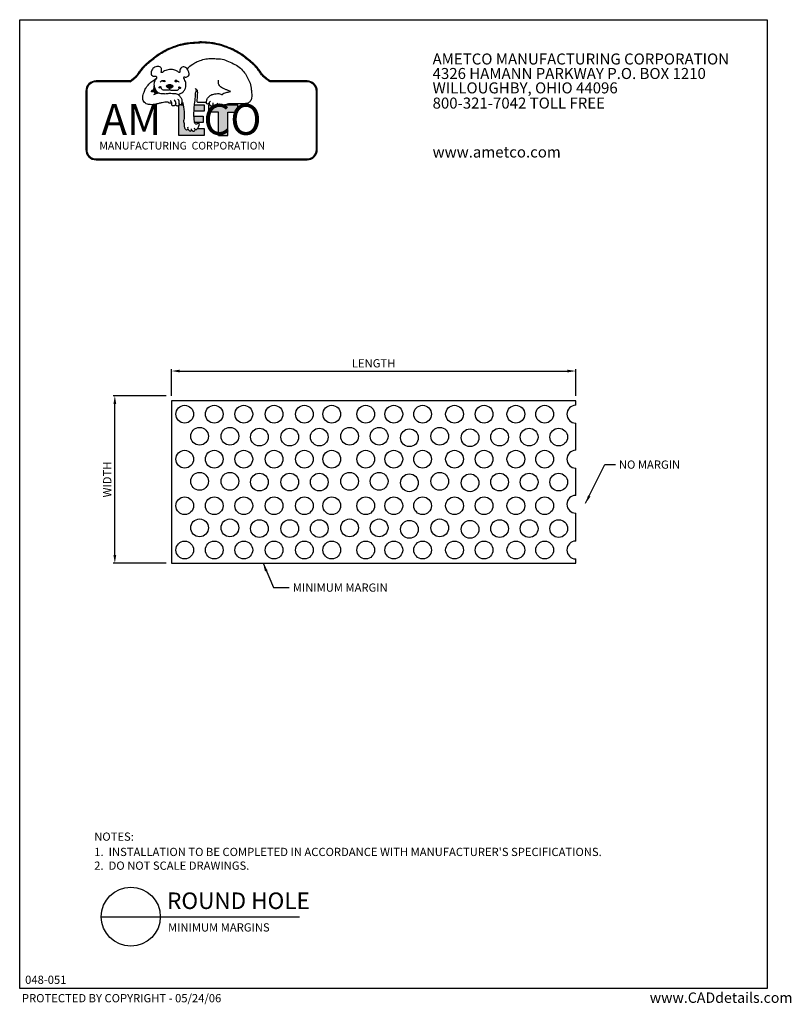
# Model space of a CAD drawing. Extents: x 0 to 223, y -5 to 280.
import ezdxf

# ---------------------------------------------------------------- set-up
doc = ezdxf.new("R2010")
doc.units = 0
doc.header["$LTSCALE"] = 10
doc.header["$MEASUREMENT"] = 0
doc.layers.get('0').update_dxf_attribs({"linetype": 'CONTINUOUS'})
doc.layers.get('DEFPOINTS').update_dxf_attribs({"linetype": 'CONTINUOUS'})
for name, color, linetype in [('048-LOGO$0$ZZ-2-FINELIGHT', 2, 'CONTINUOUS'), ('048-LOGO$0$ZZ-7-VERYFINE', 7, 'CONTINUOUS'), ('FRAME', 7, 'CONTINUOUS'), ('ZZ-1-FINE', 1, 'CONTINUOUS'), ('ZZ-15-FINE', 15, 'CONTINUOUS'), ('ZZ-2-FINELIGHT', 2, 'CONTINUOUS'), ('ZZ-7-VERYFINE', 7, 'CONTINUOUS')]:
    doc.layers.add(name, color=color, linetype=linetype)
doc.styles.add('048-LOGO$0$ZZ-LOGO', font='ARIBLK.TTF')
doc.styles.add('048-LOGO$0$ZZ-NOTES', font='ARIALN.TTF', dxfattribs={"height": 2.38})
doc.styles.add('048-LOGO$0$ZZ-SUBHEADING', font='ARIALN.TTF', dxfattribs={"height": 3.18})
doc.styles.add('ZZ-DETAILTITLE', font='ARIALN.TTF', dxfattribs={"height": 4.77})
doc.styles.add('ZZ-DIMENSIONS', font='ARIALN.TTF', dxfattribs={"height": 2.38})
doc.styles.add('ZZ-NOTES', font='ARIALN.TTF', dxfattribs={"height": 2.38})
doc.dimstyles.new('ZZ-DIM', dxfattribs={"dimtxt": 2.38, "dimasz": 2.38, "dimexe": 0.5, "dimexo": 1.5, "dimgap": 1, "dimtad": 1, "dimzin": 0, "dimdsep": 46, "dimtxsty": 'ZZ-DIMENSIONS', "dimcen": 1, "dimclrd": 256, "dimclre": 256, "dimclrt": 256, "dimadec": 0, "dimazin": 0, "dimtfac": 1, "dimtdec": 4, "dimtofl": 0, "dimtmove": 0, "dimatfit": 3, "dimfxl": 0, "dimtolj": 1, "dimtzin": 0, "dimarcsym": 0})

# ---------------------------------------------------------------- blocks, each defined once
blk = doc.blocks.new('048-LOGO')
h = blk.add_hatch(color=256)
edge = h.paths.add_edge_path()
edge.add_line((63, 255.43), (59.67, 255.43))
edge.add_spline(control_points=[(59.67, 255.43), (59.62, 255.42), (59.36, 255.36), (58.86, 255.47), (58.44, 254.89), (57.76, 255.01), (57.2, 254.87), (56.99, 255.11), (56.96, 255.16)], knot_values=[34.515761, 34.515761, 34.515761, 34.515761, 34.660661, 35.335483, 35.865122, 36.503226, 37.250457, 37.388529, 37.388529, 37.388529, 37.388529], degree=3, periodic=0)
edge.add_spline(control_points=[(56.96, 255.16), (56.95, 255.07), (56.93, 254.89), (56.77, 254.69), (56.58, 254.64), (56.41, 254.64), (56.24, 254.7), (56.06, 254.81), (55.93, 254.96), (55.92, 255.19), (55.9, 255.33), (55.88, 255.43)], knot_values=[0, 0, 0, 0, 0.27062, 0.527273, 0.708533, 0.836714, 1.034614, 1.241594, 1.457103, 1.609439, 1.901957, 1.901957, 1.901957, 1.901957], degree=3, periodic=0)
edge.add_spline(control_points=[(55.9, 255.32), (55.88, 255.25), (55.85, 255.12), (55.67, 255), (55.45, 254.98), (55.23, 255.08), (55.08, 255.23), (54.98, 255.35), (54.93, 255.42), (54.93, 255.43)], knot_values=[0, 0, 0, 0, 0.217548, 0.374394, 0.63175, 0.844582, 1.058016, 1.288677, 1.311085, 1.311085, 1.311085, 1.311085], degree=3, periodic=0)
edge.add_line((54.93, 255.43), (54.63, 255.43))
edge.add_line((54.63, 255.43), (54.63, 253.28))
edge.add_line((54.63, 253.28), (57.46, 253.28))
edge.add_line((57.46, 253.28), (57.46, 246.54))
edge.add_line((57.46, 246.54), (60.17, 246.54))
edge.add_line((60.17, 246.54), (60.17, 253.28))
edge.add_line((60.17, 253.28), (63, 253.28))
edge.add_line((63, 253.28), (63, 255.43))
at = {"layer": '048-LOGO$0$ZZ-7-VERYFINE'}
h = blk.add_hatch(dxfattribs=at)
h.set_pattern_fill('ANSI31', color=256, scale=0.405, style=0)
h.set_pattern_definition([(45, (9.28784, 56.08766), (-0.035797281, 0.035797281), [])])
edge = h.paths.add_edge_path()
edge.add_ellipse((41.7, 262.28), major_axis=(-0.346, 0), ratio=0.447211, start_angle=0, end_angle=360)
edge = h.paths.add_edge_path()
edge.add_ellipse((45.18, 262.28), major_axis=(0.346, 0), ratio=0.447211, start_angle=0, end_angle=360, ccw=False)
edge = h.paths.add_edge_path()
edge.add_spline(control_points=[(43.39, 261.26), (43.45, 261.26), (43.68, 261.27), (43.99, 261.15), (44.31, 260.92), (44.25, 260.6), (43.98, 260.43), (43.71, 260.23), (43.38, 260.18), (43.06, 260.19), (42.71, 260.33), (42.59, 260.61), (42.34, 260.9), (42.75, 261.11), (43.05, 261.23), (43.28, 261.25), (43.39, 261.26)], knot_values=[0, 0, 0, 0, 0.205866, 0.840103, 1.265663, 1.423098, 1.958642, 2.348401, 2.689314, 3.135611, 3.554269, 3.986706, 4.265742, 4.739362, 5.190585, 5.594215, 5.594215, 5.594215, 5.594215], degree=3, periodic=0)
edge = h.paths.add_edge_path()
edge.add_ellipse((40.51, 260.48), major_axis=(-0.278, -0.098), ratio=0.57903, start_angle=0, end_angle=360)
edge = h.paths.add_edge_path()
edge.add_ellipse((46.23, 260.35), major_axis=(-0.256, 0.145), ratio=0.611753, start_angle=0, end_angle=360)
edge = h.paths.add_edge_path()
edge.add_spline(control_points=[(38.88, 260.74), (38.9, 260.48), (38.91, 260.11), (38.59, 259.62), (38.24, 259.58), (38, 259.28), (38.24, 259.05), (38.57, 259.22), (38.97, 259.17), (39.09, 258.91), (39.16, 258.68), (39.1, 258.54), (39.07, 258.47)], knot_values=[0.011828, 0.011828, 0.011828, 0.011828, 0.954005, 1.347764, 2.015718, 2.28602, 2.415602, 3.076737, 3.435274, 3.782361, 4.055159, 4.317848, 4.317848, 4.317848, 4.317848], degree=3, periodic=0)
edge.add_spline(control_points=[(39.07, 258.47), (39.28, 258.57), (39.67, 258.73), (40.1, 258.78), (40.29, 258.8)], knot_values=[0.010911, 0.010911, 0.010911, 0.010911, 0.864609, 1.584874, 1.584874, 1.584874, 1.584874], degree=3, periodic=0)
edge.add_spline(control_points=[(40.29, 258.8), (40.24, 258.83), (40, 258.97), (39.55, 259.31), (39.08, 259.91), (38.94, 260.46), (38.89, 260.72), (38.88, 260.74)], knot_values=[36.471837, 36.471837, 36.471837, 36.471837, 36.695295, 37.484937, 38.559062, 39.439875, 39.536419, 39.536419, 39.536419, 39.536419], degree=3, periodic=0)
h = blk.add_hatch(color=256, dxfattribs=at)
edge = h.paths.add_edge_path()
edge.add_line((53.32, 253.53), (53.32, 255.43))
edge.add_line((53.32, 255.43), (50.52, 255.43))
edge.add_spline(control_points=[(50.52, 255.43), (50.47, 254.95), (50.41, 254.32), (50.38, 253.68), (50.38, 253.53)], knot_values=[7.171592, 7.171592, 7.171592, 7.171592, 8.621992, 9.0821, 9.0821, 9.0821, 9.0821], degree=3, periodic=0)
edge.add_line((50.38, 253.53), (53.32, 253.53))
edge = h.paths.add_edge_path(flags=17)
edge.add_line((52.98, 250.32), (52.98, 252.11))
edge.add_line((52.98, 252.11), (50.37, 252.11))
edge.add_spline(control_points=[(50.37, 252.11), (50.38, 251.75), (50.42, 251.15), (50.49, 250.55), (50.57, 250.33), (50.57, 250.32)], knot_values=[3.952798, 3.952798, 3.952798, 3.952798, 5.06265, 5.731145, 5.759867, 5.759867, 5.759867, 5.759867], degree=3, periodic=0)
edge.add_line((50.57, 250.32), (52.98, 250.32))
edge = h.paths.add_edge_path()
edge.add_line((53.32, 246.56), (53.32, 248.55))
edge.add_line((53.32, 248.55), (51.38, 248.55))
edge.add_spline(control_points=[(51.38, 248.55), (51.34, 248.49), (51.23, 248.36), (51, 248.2), (50.81, 248.24), (50.71, 248.26)], knot_values=[0.007645, 0.007645, 0.007645, 0.007645, 0.239222, 0.49476, 0.800961, 0.800961, 0.800961, 0.800961], degree=3, periodic=0)
edge.add_spline(control_points=[(50.71, 248.26), (50.71, 248.26), (50.72, 248.18), (50.65, 247.99), (50.42, 247.78), (50.08, 247.77), (49.8, 247.9), (49.73, 248.06), (49.7, 248.13)], knot_values=[0.029602, 0.029602, 0.029602, 0.029602, 0.04851, 0.276525, 0.572048, 0.924443, 1.22592, 1.446929, 1.446929, 1.446929, 1.446929], degree=3, periodic=0)
edge.add_spline(control_points=[(49.7, 248.13), (49.68, 248.07), (49.61, 247.92), (49.36, 247.77), (49.02, 247.92), (48.76, 248.16), (48.66, 248.39), (48.62, 248.47)], knot_values=[0.009316, 0.009316, 0.009316, 0.009316, 0.1877, 0.493766, 0.772939, 1.244603, 1.519527, 1.519527, 1.519527, 1.519527], degree=3, periodic=0)
edge.add_spline(control_points=[(48.62, 248.47), (48.61, 248.43), (48.55, 248.31), (48.34, 248.17), (48.03, 248.22), (47.83, 248.47), (47.62, 248.75), (47.54, 249.12), (47.56, 249.54), (47.58, 250.04), (47.45, 250.44), (47.3, 250.7), (47.41, 250.96), (47.54, 251.6), (47.53, 252.56), (47.5, 253.74), (47.35, 254.65), (47.29, 255.27), (47.26, 255.43)], knot_values=[1.010766, 1.010766, 1.010766, 1.010766, 1.146466, 1.428153, 1.696652, 1.985233, 2.369397, 2.74899, 3.080908, 3.621545, 4.242706, 4.362674, 4.426256, 5.079079, 6.337435, 7.262963, 8.625051, 9.108888, 9.108888, 9.108888, 9.108888], degree=3, periodic=0)
edge.add_line((47.26, 255.43), (46.59, 255.43))
edge.add_spline(control_points=[(46.59, 255.43), (46.54, 255.41), (46.43, 255.38), (46.31, 255.41), (46.26, 255.43)], knot_values=[3.345623, 3.345623, 3.345623, 3.345623, 3.516444, 3.677874, 3.677874, 3.677874, 3.677874], degree=3, periodic=0)
edge.add_line((46.26, 255.43), (46.02, 255.43))
edge.add_spline(control_points=[(46.02, 255.43), (46.01, 255.39), (46, 255.34), (45.99, 255.3)], knot_values=[0.307523, 0.307523, 0.307523, 0.307523, 0.435864, 0.435864, 0.435864, 0.435864], degree=3, periodic=0)
edge.add_line((45.99, 255.3), (45.99, 246.56))
edge.add_line((45.99, 246.56), (53.32, 246.56))
for p, q in [((46.02, 255.43), (46.26, 255.43)), ((54.63, 253.28), (54.63, 255.43)), ((54.63, 255.43), (54.93, 255.43)), ((57.46, 253.28), (54.63, 253.28)), ((57.46, 246.54), (57.46, 253.28)), ((59.67, 255.43), (63, 255.43)), ((60.17, 246.54), (60.17, 253.28)), ((60.17, 253.28), (63, 253.28)), ((63, 253.28), (63, 255.43)), ((57.46, 246.54), (60.17, 246.54))]:
    blk.add_line(p, q)
at = {"layer": '048-LOGO$0$ZZ-2-FINELIGHT'}
for points in [[(31.85, 262.3), (22.07, 262.3, 0.414214), (19.11, 259.34), (19.11, 242.46, 0.414214), (22.07, 239.5), (83.05, 239.5, 0.414214), (86.01, 242.46), (86.01, 259.34, 0.414214), (83.05, 262.3), (72.37, 262.3)], [(31.85, 262.18), (22.07, 262.18, 0.414214), (19.23, 259.34), (19.23, 242.46, 0.414214), (22.07, 239.63), (83.05, 239.63, 0.414214), (85.89, 242.46), (85.89, 259.34, 0.414214), (83.05, 262.18), (72.37, 262.18)], [(31.85, 262.05), (22.07, 262.05, 0.414214), (19.36, 259.34), (19.36, 242.46, 0.414214), (22.07, 239.75), (83.05, 239.75, 0.414214), (85.76, 242.46), (85.76, 259.34, 0.414214), (83.05, 262.05), (72.37, 262.05)]]:
    blk.add_lwpolyline(points, format="xyb", dxfattribs=at)
for centre, major_axis, ratio in [((41.7, 262.28), (-0.346, 0), 0.447211), ((40.51, 260.48), (-0.278, -0.098), 0.57903), ((46.23, 260.35), (-0.256, 0.145), 0.611753)]:
    blk.add_ellipse(centre, major_axis=major_axis, ratio=ratio, dxfattribs=at)
at = {"layer": '048-LOGO$0$ZZ-2-FINELIGHT', "extrusion": (0, 0, -1)}
blk.add_ellipse((45.18, 262.28), major_axis=(0.346, 0), ratio=0.447211, dxfattribs=at)
at = {"layer": '048-LOGO$0$ZZ-2-FINELIGHT'}
for points, knots in [([(31.78, 262.28), (31.96, 262.4), (32.13, 262.51), (32.64, 262.85), (32.96, 263.11), (33.56, 263.65), (33.85, 263.95), (34.36, 264.58), (34.6, 264.92), (35.06, 265.57), (35.29, 265.88), (35.82, 266.54), (36.14, 266.87), (36.82, 267.48), (37.17, 267.78), (38.23, 268.64), (38.94, 269.22), (40.13, 270.08), (40.6, 270.38), (41.57, 270.94), (42.06, 271.2), (43.4, 271.84), (44.25, 272.18), (45.99, 272.77), (46.87, 273.02), (48.42, 273.31), (49.07, 273.39), (50.36, 273.5), (51.01, 273.53), (51.81, 273.56), (51.96, 273.56), (52.11, 273.57)], [0, 0, 0, 0, 0.765398, 0.765398, 2.296193, 2.296193, 3.826988, 3.826988, 5.357783, 5.357783, 6.773578, 6.773578, 8.453079, 8.453079, 10.132581, 10.132581, 13.491584, 13.491584, 15.550947, 15.550947, 17.61031, 17.61031, 20.984724, 20.984724, 24.359137, 24.359137, 26.757054, 26.757054, 29.154971, 29.154971, 29.704768, 29.704768, 29.704768, 29.704768]), ([(31.92, 262.07), (32.09, 262.19), (32.27, 262.3), (32.78, 262.65), (33.11, 262.91), (33.73, 263.47), (34.02, 263.77), (34.55, 264.42), (34.79, 264.76), (35.26, 265.41), (35.48, 265.72), (36, 266.37), (36.31, 266.69), (36.98, 267.29), (37.33, 267.58), (38.39, 268.45), (39.09, 269.02), (40.35, 269.93), (40.9, 270.28), (42.05, 270.92), (42.64, 271.21), (44.44, 272), (45.67, 272.44), (47.61, 272.91), (48.29, 273.04), (50.01, 273.25), (51.06, 273.28), (52.11, 273.32)], [0, 0, 0, 0, 0.760812, 0.760812, 2.282437, 2.282437, 3.804061, 3.804061, 5.325686, 5.325686, 6.768113, 6.768113, 8.450295, 8.450295, 10.132477, 10.132477, 13.496841, 13.496841, 15.933878, 15.933878, 18.370916, 18.370916, 23.244991, 23.244991, 25.800553, 25.800553, 29.704768, 29.704768, 29.704768, 29.704768]), ([(72.44, 262.28), (72.26, 262.4), (72.09, 262.51), (71.58, 262.85), (71.26, 263.11), (70.66, 263.65), (70.37, 263.95), (69.86, 264.58), (69.62, 264.92), (69.16, 265.57), (68.93, 265.88), (68.4, 266.54), (68.08, 266.87), (67.4, 267.48), (67.05, 267.78), (65.99, 268.64), (65.28, 269.22), (64.09, 270.08), (63.62, 270.38), (62.65, 270.94), (62.16, 271.2), (60.82, 271.84), (59.97, 272.18), (58.23, 272.77), (57.35, 273.02), (55.8, 273.31), (55.16, 273.39), (53.86, 273.5), (53.21, 273.53), (52.41, 273.56), (52.26, 273.56), (52.11, 273.57)], [0, 0, 0, 0, 0.765398, 0.765398, 2.296193, 2.296193, 3.826988, 3.826988, 5.357783, 5.357783, 6.773578, 6.773578, 8.453079, 8.453079, 10.132581, 10.132581, 13.491584, 13.491584, 15.550947, 15.550947, 17.61031, 17.61031, 20.984724, 20.984724, 24.359137, 24.359137, 26.757054, 26.757054, 29.154971, 29.154971, 29.704768, 29.704768, 29.704768, 29.704768]), ([(72.3, 262.07), (72.13, 262.19), (71.96, 262.3), (71.44, 262.65), (71.11, 262.91), (70.49, 263.47), (70.2, 263.77), (69.67, 264.42), (69.43, 264.76), (68.96, 265.41), (68.74, 265.72), (68.22, 266.37), (67.91, 266.69), (67.24, 267.29), (66.89, 267.58), (65.83, 268.45), (65.13, 269.02), (63.87, 269.93), (63.32, 270.28), (62.17, 270.92), (61.58, 271.21), (59.78, 272), (58.55, 272.44), (56.61, 272.91), (55.93, 273.04), (54.21, 273.25), (53.16, 273.28), (52.11, 273.32)], [0, 0, 0, 0, 0.760812, 0.760812, 2.282437, 2.282437, 3.804061, 3.804061, 5.325686, 5.325686, 6.768113, 6.768113, 8.450295, 8.450295, 10.132477, 10.132477, 13.496841, 13.496841, 15.933878, 15.933878, 18.370916, 18.370916, 23.244991, 23.244991, 25.800553, 25.800553, 29.704768, 29.704768, 29.704768, 29.704768]), ([(43.33, 260.19), (43.33, 260.02), (43.34, 259.72), (42.68, 259.57), (42.08, 259.67), (41.25, 259.62), (41.02, 260.12), (40.81, 260.31), (40.71, 260.4)], [0, 0, 0, 0, 0.538663, 0.958403, 2.19006, 3.042289, 3.583323, 4.080257, 4.080257, 4.080257, 4.080257]), ([(43.33, 260.19), (43.3, 260.01), (43.25, 259.71), (43.8, 259.64), (44.31, 259.64), (44.92, 259.66), (45.39, 259.6), (45.8, 259.68), (45.98, 259.96), (46.1, 260.14), (46.14, 260.2)], [0, 0, 0, 0, 0.548216, 0.921987, 1.73441, 2.578204, 3.137614, 3.508553, 4.031178, 4.291621, 4.291621, 4.291621, 4.291621]), ([(54.83, 255.88), (54.77, 255.85), (54.61, 255.76), (54.35, 255.54), (54.09, 255.71), (53.91, 255.9), (53.97, 256.19), (53.99, 256.52), (54.13, 256.9), (54.29, 257.36), (54.65, 257.75), (55.06, 258.09), (55.53, 258.37), (56.13, 258.48), (56.81, 258.58), (57.53, 258.7), (58.07, 258.5), (58.46, 258.3), (58.81, 258.43), (58.81, 258.64), (58.8, 258.69)], [0, 0, 0, 0, 0.239515, 0.720974, 1.033283, 1.273133, 1.642542, 2.023367, 2.51456, 3.139847, 3.815978, 4.455291, 5.095257, 5.804783, 6.711296, 7.660074, 8.413667, 8.811559, 9.285696, 9.442733, 9.442733, 9.442733, 9.442733])]:
    blk.add_open_spline(points, degree=3, knots=knots, dxfattribs=at)
for points in [[(31.85, 262.18), (32.55, 262.65), (34.09, 264.05), (35.81, 266.32), (37.77, 268.1), (40.37, 270.08), (43.36, 271.66), (46.18, 272.68), (48.8, 273.22), (52.11, 273.44)], [(72.37, 262.18), (71.67, 262.65), (70.13, 264.05), (68.41, 266.32), (66.45, 268.1), (63.85, 270.08), (60.86, 271.66), (58.05, 272.68), (55.42, 273.22), (52.11, 273.44)], [(48.37, 265.89), (50.01, 267.12), (51.32, 267.87), (52.96, 268.46), (54.69, 268.74), (56.42, 268.74), (58.01, 268.67), (59.91, 268.14), (61.79, 267.29), (63.45, 266.27), (64.72, 265), (65.67, 263.59), (66.42, 262.07), (66.88, 260.2), (67.02, 258.86), (67.02, 257.41), (66.63, 256.46), (65.92, 255.89), (64.51, 255.72), (61.47, 255.68), (60.8, 255.68), (60.38, 255.68), (59.53, 255.4), (58.86, 255.33), (58.43, 255.01), (57.8, 254.96), (57.06, 255.05), (56.91, 255.29), (57.09, 255.61), (57.34, 255.86)], [(45.87, 258.39), (46.49, 258.68), (47.14, 259.09), (47.76, 259.8), (48.03, 260.55), (48.04, 261.22), (48.01, 261.82), (47.77, 262.45), (47.48, 263.1), (47.38, 263.28), (47.49, 263.46), (47.83, 263.39), (48.14, 263.39), (48.52, 263.55), (48.82, 263.81), (48.97, 264.4), (48.74, 265.23), (48.42, 265.81), (47.96, 266.2), (47.48, 266.37), (46.94, 266.28), (46.53, 265.96), (46.29, 265.51), (46.26, 265.05), (46.19, 264.74), (45.92, 264.84), (45.17, 265.33), (44.57, 265.51), (43.72, 265.64), (42.95, 265.55), (42.2, 265.33), (41.6, 265.03), (41.01, 264.71), (40.93, 264.78), (40.96, 265.15), (41.03, 265.72), (40.91, 266.03), (40.7, 266.24), (40.21, 266.47), (39.63, 266.47), (39.01, 266.3), (38.51, 265.88), (38.2, 265.46), (38.02, 264.92), (38, 264.23), (38.28, 263.84), (38.72, 263.66), (39.07, 263.66), (39.27, 263.71), (39.43, 263.61), (39.53, 263.4), (39.51, 263.07), (39.17, 262.58), (38.91, 262.08), (38.81, 261.36), (38.9, 260.66), (39.11, 259.98), (39.63, 259.29), (40.13, 258.89), (40.8, 258.63), (41.51, 258.65), (41.97, 258.6), (42.63, 258.68), (43.22, 258.73), (44.19, 258.7), (45.28, 258.57), (45.85, 258.38)], [(43.82, 256.24), (43.81, 256.1), (43.67, 255.91), (43.31, 255.85), (43.09, 255.93), (42.92, 256.13), (42.59, 256.21), (41.98, 256.15), (41.14, 255.97), (40.22, 255.79), (39.67, 255.64), (39, 255.53), (38.15, 255.44), (37.27, 255.51), (36.58, 255.71), (36.09, 256.03), (35.7, 256.67), (35.59, 257.77), (35.7, 258.32), (35.96, 259.1), (36.4, 260.19), (36.88, 260.8), (37.91, 261.93), (38.52, 262.34), (39.53, 263.14)], [(41.42, 262.29), (41.1, 262.31), (40.85, 262.19), (40.63, 261.95)], [(45.4, 262.27), (45.75, 262.25), (46.04, 261.96)], [(58.78, 258.68), (59.13, 258.81), (59.68, 258.98), (60.25, 259.1), (60.85, 259.2), (60.96, 259.22), (60.42, 259.48), (59.44, 259.85), (58.66, 260.2), (58.07, 260.6), (57.74, 261), (57.5, 261.51), (57.42, 261.93), (57.46, 262.52)], [(39.06, 258.46), (39.13, 258.67), (39.09, 258.89), (38.94, 259.13), (38.66, 259.19), (38.12, 259.18), (38.05, 259.26), (38.15, 259.45), (38.62, 259.72), (38.8, 259.98), (38.87, 260.85)], [(43.39, 261.26), (43.07, 261.22), (42.73, 261.09), (42.44, 260.84), (42.55, 260.64), (42.75, 260.36), (43.05, 260.21), (43.41, 260.19), (43.68, 260.25), (43.95, 260.41), (44.26, 260.72), (44.28, 260.84), (44.04, 261.09), (43.56, 261.26), (43.39, 261.26)], [(50.7, 248.26), (51.01, 248.24), (51.23, 248.38), (51.47, 248.69), (51.65, 249.08), (51.84, 249.47), (51.93, 249.77), (51.69, 250.03), (51.41, 249.97), (51.22, 249.79), (51.09, 249.77), (50.84, 249.91), (50.56, 250.35), (50.44, 251.01), (50.37, 252.44), (50.4, 253.99), (50.54, 255.59), (50.78, 257.7), (50.93, 259.1), (50.99, 259.81), (50.75, 260.11), (51.08, 259.87), (51.34, 259.31), (51.33, 258.47), (51.31, 257.32), (51.2, 256.53), (51.24, 256.33), (51.43, 256.16), (51.84, 256.13), (52.38, 256.13), (52.78, 256.15), (53.43, 256.15), (53.83, 256.19), (53.97, 256.24)], [(40.3, 258.8), (39.72, 258.71), (38.67, 258.28)], [(45.14, 255.8), (45.03, 255.5), (44.84, 255.23), (44.48, 255.1), (44.19, 255.12), (43.97, 255.3), (43.93, 255.61), (43.93, 255.79), (43.9, 256.09), (43.5, 256.55)], [(46.07, 255.74), (46.03, 255.44), (45.89, 255.15), (45.58, 255.05), (45.27, 255.15), (45.11, 255.38), (45.13, 255.73), (45.13, 256.02), (45.02, 256.37), (44.67, 256.87)], [(46.07, 256.55), (46, 256.7), (45.69, 256.95)], [(45.85, 258.38), (46.11, 258.06), (46.37, 257.74), (46.68, 257.32), (46.85, 256.92), (46.87, 256.32), (46.8, 255.75), (46.66, 255.47), (46.42, 255.39), (46.15, 255.51), (46.06, 255.84), (46.07, 256.55)], [(46.9, 256.37), (47.12, 255.95), (47.32, 254.95), (47.49, 253.59), (47.53, 252.67), (47.49, 251.41), (47.34, 250.78), (47.32, 250.71), (47.36, 250.6), (47.55, 250.01), (47.56, 249.47), (47.56, 249.14), (47.64, 248.77), (47.85, 248.44), (48.06, 248.25), (48.33, 248.21), (48.56, 248.36), (48.64, 248.95)], [(55.9, 255.32), (55.82, 255.12), (55.69, 255.03), (55.44, 255), (55.24, 255.09), (55.08, 255.23), (54.94, 255.41), (54.83, 255.71), (54.84, 255.99), (54.96, 256.3), (55.11, 256.49)], [(56.96, 255.16), (56.9, 254.89), (56.73, 254.7), (56.56, 254.64), (56.43, 254.64), (56.24, 254.7), (56.07, 254.82), (55.94, 254.99), (55.92, 255.14), (55.88, 255.46), (55.88, 255.74), (55.96, 255.98)], [(48.62, 248.48), (48.74, 248.23), (49.09, 247.9), (49.35, 247.82), (49.62, 247.97), (49.7, 248.17), (49.67, 248.44)], [(49.68, 248.16), (49.81, 247.94), (50.07, 247.8), (50.42, 247.83), (50.64, 248.03), (50.71, 248.24), (50.41, 248.6)]]:
    blk.add_spline(points, degree=3, dxfattribs=at)
at = {"layer": '048-LOGO$0$ZZ-7-VERYFINE'}
for p, q in [((0, 280), (216, 280)), ((0, 0), (0, 280)), ((216, 280), (216, 0)), ((45.99, 246.56), (45.99, 255.3)), ((46.59, 255.43), (47.26, 255.43)), ((53.32, 253.53), (50.38, 253.53)), ((50.52, 255.43), (53.32, 255.43)), ((53.32, 255.43), (53.32, 253.53)), ((50.37, 252.11), (52.98, 252.11)), ((52.98, 252.11), (52.98, 250.32)), ((52.98, 250.32), (50.57, 250.32)), ((51.38, 248.55), (53.32, 248.55)), ((53.32, 248.55), (53.32, 246.56)), ((53.32, 246.56), (45.99, 246.56)), ((216, 0), (0, 0))]:
    blk.add_line(p, q, dxfattribs=at)
at = {"layer": '048-LOGO$0$ZZ-2-FINELIGHT', "style": '048-LOGO$0$ZZ-SUBHEADING'}
for s, p in [('AMETCO MANUFACTURING CORPORATION', (119.34, 267.05)), ('4326 HAMANN PARKWAY P.O. BOX 1210', (119.34, 262.86)), ('WILLOUGHBY, OHIO 44096', (119.34, 258.7)), ('800-321-7042 TOLL FREE', (119.34, 254.31)), ('www.ametco.com', (119.34, 240.17))]:
    blk.add_text(s, height=3.18, dxfattribs=at).set_placement(p)
at = {"layer": '048-LOGO$0$ZZ-7-VERYFINE', "style": '048-LOGO$0$ZZ-NOTES'}
for s, height, p in [('PROTECTED BY COPYRIGHT - 05/24/06', 2.38, (0.65, -3.99)), ('www.CADdetails.com', 3, (182.11, -4.15))]:
    blk.add_text(s, height=height, dxfattribs=at).set_placement(p)
at = {"layer": '048-LOGO$0$ZZ-7-VERYFINE', "attachment_point": 1, "style": '048-LOGO$0$ZZ-LOGO'}
for s, insert, char_height, width in [('AM{\\H0.5612x;        }CO', (23.63, 255.63), 8.91, 63.6978), ('MANUFACTURING  CORPORATION', (23.03, 244.7), 2.2275, 63.8796)]:
    blk.add_mtext(s, dxfattribs=dict(at, insert=insert, char_height=char_height, width=width))
blk = doc.blocks.new('*D1')
at = {"layer": 'DEFPOINTS', "color": 0}
for p in [(160.7, 178.46), (43.88, 169.83), (160.7, 169.83)]:
    blk.add_point(p, dxfattribs=at)
at = {"layer": 'ZZ-7-VERYFINE', "lineweight": -2}
for p, q in [((43.88, 171.33), (43.88, 178.96)), ((46.26, 178.46), (158.32, 178.46)), ((160.7, 171.33), (160.7, 178.96))]:
    blk.add_line(p, q, dxfattribs=at)
at = {"layer": 'ZZ-7-VERYFINE'}
for points in [[(46.26, 178.85), (46.26, 178.06), (43.88, 178.46)], [(158.32, 178.85), (158.32, 178.06), (160.7, 178.46)]]:
    blk.add_solid(points, dxfattribs=at)
at = {"layer": 'ZZ-7-VERYFINE', "insert": (102.29, 180.69), "char_height": 2.38, "attachment_point": 5, "style": 'ZZ-DIMENSIONS'}
blk.add_mtext('\\A1;LENGTH', dxfattribs=at)
blk = doc.blocks.new('*D2')
at = {"layer": 'DEFPOINTS', "color": 0}
for p in [(27.5, 171.33), (43.88, 171.33), (43.88, 122.89)]:
    blk.add_point(p, dxfattribs=at)
at = {"layer": 'ZZ-7-VERYFINE', "lineweight": -2}
for p, q in [((42.38, 171.33), (27, 171.33)), ((27.5, 125.27), (27.5, 168.95)), ((42.38, 122.89), (27, 122.89))]:
    blk.add_line(p, q, dxfattribs=at)
at = {"layer": 'ZZ-7-VERYFINE'}
for points in [[(27.1, 168.95), (27.9, 168.95), (27.5, 171.33)], [(27.1, 125.27), (27.9, 125.27), (27.5, 122.89)]]:
    blk.add_solid(points, dxfattribs=at)
at = {"layer": 'ZZ-7-VERYFINE', "insert": (25.31, 147.11), "char_height": 2.38, "attachment_point": 5, "rotation": 90, "style": 'ZZ-DIMENSIONS'}
blk.add_mtext('\\A1;WIDTH', dxfattribs=at)

msp = doc.modelspace()

# ---------------------------------------------------------------- linework, layer by layer
at = {"layer": 'ZZ-15-FINE'}
for centre in [(47.688, 165.988), (56.231, 165.988), (64.773, 165.988), (73.529, 165.988), (82.285, 165.988), (90.187, 165.988), (100.011, 165.988), (108.126, 165.988), (116.455, 165.988), (125.674, 165.988), (134.216, 165.988), (143.399, 165.988), (151.728, 165.988), (51.995, 159.591), (60.751, 159.591), (69.294, 159.378), (78.05, 159.378), (86.592, 159.378), (95.348, 159.591), (103.89, 159.591), (112.646, 159.165), (121.402, 159.591), (130.158, 159.165), (138.701, 159.378), (147.243, 159.378), (155.786, 159.378), (47.688, 152.976), (56.231, 152.976), (64.773, 152.976), (73.529, 152.976), (82.285, 152.976), (90.187, 152.976), (100.011, 152.976), (108.126, 152.976), (116.455, 152.976), (125.674, 152.976), (134.216, 152.976), (143.399, 152.976), (151.728, 152.976), (51.995, 146.58), (60.751, 146.58), (69.294, 146.366), (78.05, 146.366), (86.592, 146.366), (95.348, 146.58), (103.89, 146.58), (112.646, 146.153), (121.402, 146.58), (130.158, 146.153), (138.701, 146.366), (147.243, 146.366), (155.786, 146.366), (47.688, 139.532), (56.231, 139.532), (64.773, 139.532), (73.529, 139.532), (82.285, 139.532), (90.187, 139.532), (100.011, 139.532), (108.126, 139.532), (116.455, 139.532), (125.674, 139.532), (134.216, 139.532), (143.399, 139.532), (151.728, 139.532), (51.995, 133.135), (60.751, 133.135), (69.294, 132.922), (78.05, 132.922), (86.592, 132.922), (95.348, 133.135), (103.89, 133.135), (112.646, 132.709), (121.402, 133.135), (130.158, 132.709), (138.701, 132.922), (147.243, 132.922), (155.786, 132.922), (47.688, 126.728), (56.231, 126.728), (64.773, 126.728), (73.529, 126.728), (82.285, 126.728), (90.187, 126.728), (100.011, 126.728), (108.126, 126.728), (116.455, 126.728), (125.674, 126.728), (134.216, 126.728), (143.399, 126.728), (151.728, 126.728)]:
    msp.add_circle(centre, 2.563, dxfattribs=at)
for centre in [(160.697, 165.988), (160.697, 152.976), (160.697, 139.959), (160.697, 126.728)]:
    msp.add_arc(centre, 2.563, 90, 270, dxfattribs=at)
at = {"layer": 'ZZ-2-FINELIGHT'}
for p, q in [((160.697, 169.835), (43.88, 169.835)), ((43.88, 169.835), (43.88, 122.886)), ((160.697, 168.551), (160.697, 169.835)), ((160.697, 155.539), (160.697, 163.425)), ((160.697, 142.521), (160.697, 150.413)), ((160.697, 129.29), (160.697, 137.396)), ((43.88, 122.886), (160.697, 122.886)), ((160.697, 122.886), (160.697, 124.165)), ((23.594, 20.747), (80.85, 20.747))]:
    msp.add_line(p, q, dxfattribs=at)
msp.add_circle((32.121, 20.747), 8.527, dxfattribs=at)

# ---------------------------------------------------------------- block references
msp.add_blockref('048-LOGO', (0, 0))

# ---------------------------------------------------------------- texts
at = {"layer": 'FRAME', "style": 'ZZ-NOTES'}
msp.add_text('048-051', height=2.38, dxfattribs=at).set_placement((1.572, 1.325))
at = {"layer": 'ZZ-1-FINE', "style": 'ZZ-NOTES'}
msp.add_text('MINIMUM MARGINS', height=2.38, dxfattribs=at).set_placement((42.875, 16.466))
at = {"layer": 'ZZ-2-FINELIGHT', "style": 'ZZ-DETAILTITLE'}
msp.add_text('ROUND HOLE', height=4.77, dxfattribs=at).set_placement((42.61, 22.978))
at = {"layer": 'ZZ-7-VERYFINE', "style": 'ZZ-NOTES'}
for s, p in [('%%uNOTES:', (21.538, 42.702)), ("1.  INSTALLATION TO BE COMPLETED IN ACCORDANCE WITH MANUFACTURER'S SPECIFICATIONS.", (21.56, 38.282)), ('2.  DO NOT SCALE DRAWINGS.', (21.538, 34.315))]:
    msp.add_text(s, height=2.38, dxfattribs=at).set_placement(p)
at = {"layer": 'ZZ-7-VERYFINE', "char_height": 2.38, "attachment_point": 1, "style": 'ZZ-DIMENSIONS'}
for s, insert in [('\\A1;NO MARGIN', (173.188, 152.604)), ('\\A1;MINIMUM MARGIN', (78.931, 117.06))]:
    msp.add_mtext(s, dxfattribs=dict(at, insert=insert))

# ---------------------------------------------------------------- dimensions: what is measured, and where the dimension line sits
at = {"layer": 'ZZ-7-VERYFINE'}
dim = msp.add_linear_dim(base=(160.697, 178.457), p1=(43.88, 169.835), p2=(160.697, 169.835), text='LENGTH', dimstyle='ZZ-DIM', dxfattribs=at)
dim.commit()
dim.dimension.update_dxf_attribs({"geometry": '*D1', "text_midpoint": (102.289, 180.688)})
dim = msp.add_linear_dim(base=(27.499, 171.335), p1=(43.88, 122.886), p2=(43.88, 171.335), angle=90, text='WIDTH', dimstyle='ZZ-DIM', dxfattribs=at)
dim.commit()
dim.dimension.update_dxf_attribs({"geometry": '*D2', "text_midpoint": (25.309, 147.111)})

# ---------------------------------------------------------------- leaders
at = {"layer": 'ZZ-7-VERYFINE', "annotation_type": 0, "has_hookline": 1, "hookline_direction": 0}
for points, text_width in [([(163.553, 140.221), (169.154, 151.414), (172.188, 151.414)], 15.322), ([(70.339, 122.886), (73.321, 115.87), (77.931, 115.87)], 23.498)]:
    msp.add_leader(points, dimstyle='ZZ-DIM', override={"dimgap": 1, "dimtad": 0}, dxfattribs=dict(at, text_width=text_width))

doc.saveas('drawing.dxf')
